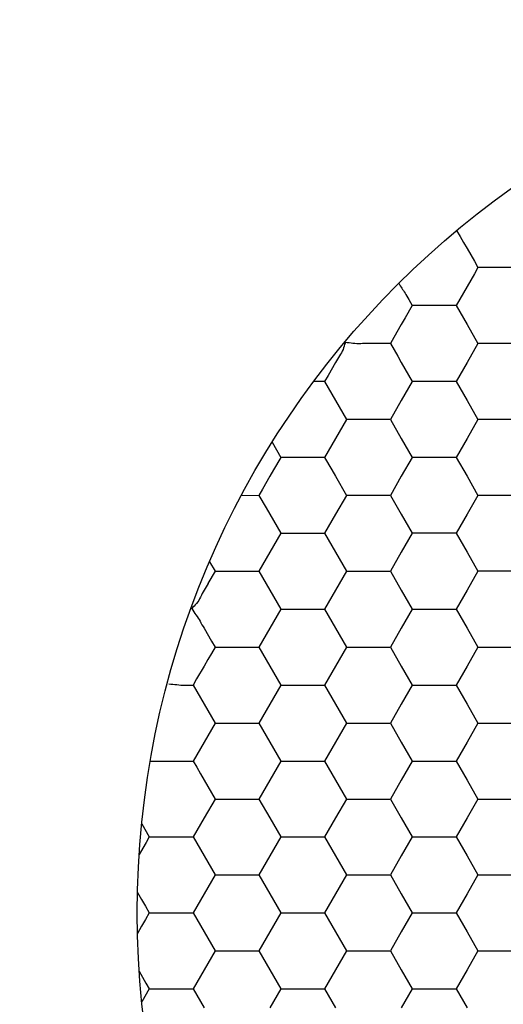
# Model space of a CAD drawing. Units: millimetres. Extents: x 1469 to 2839, y 982 to 1958.
# Drawn here: x 1778 to 1784, y 1351 to 1362 of the extents above; entities that cross this region are included whole.
import ezdxf

# ---------------------------------------------------------------- set-up
doc = ezdxf.new("R2010")
doc.units = ezdxf.units.MM
doc.header["$LTSCALE"] = 0.25
doc.layers.add('dim', color=82, linetype='Continuous', lineweight=9)
doc.styles.get("Standard").update_dxf_attribs({"font": 'txt', "bigfont": 'hztxt.shx'})
doc.dimstyles.new('常用00', dxfattribs={"dimscale": 0.5, "dimtxt": 2, "dimasz": 1, "dimexe": 0.3, "dimexo": 0.3, "dimgap": 0.5, "dimtad": 1, "dimzin": 9, "dimdsep": 46, "dimtxsty": 'Standard', "dimcen": 0, "dimclrd": 4, "dimclre": 4, "dimclrt": 4, "dimadec": 0, "dimazin": 0, "dimtfac": 1, "dimtmove": 0, "dimatfit": 3, "dimfxl": 0.18, "dimtolj": 1, "dimlwe": 13, "dimarcsym": 0})

# ---------------------------------------------------------------- blocks, each defined once
blk = doc.blocks.new('*D103')
at = {"layer": 'Defpoints', "color": 0}
for p in [(1791.953, 1781.903), (1770.658, 1261.903), (1791.953, 1261.903)]:
    blk.add_point(p, dxfattribs=at)
at = {"layer": 'dim', "color": 4, "lineweight": 13}
for p, q in [((1789.455, 1781.903), (1768.159, 1781.903)), ((1789.455, 1261.903), (1768.159, 1261.903))]:
    blk.add_line(p, q, dxfattribs=at)
at = {"layer": 'dim', "color": 4, "lineweight": -2}
blk.add_line((1770.658, 1771.903), (1770.658, 1271.903), dxfattribs=at)
at = {"layer": 'dim', "color": 4}
for points in [[(1768.991, 1771.903), (1772.324, 1771.903), (1770.658, 1781.903)], [(1768.991, 1271.903), (1772.324, 1271.903), (1770.658, 1261.903)]]:
    blk.add_solid(points, dxfattribs=at)
at = {"layer": 'dim', "color": 4, "insert": (1761.909, 1521.903), "char_height": 12.5, "attachment_point": 5, "rotation": 90}
blk.add_mtext('\\A1;520', dxfattribs=at)

msp = doc.modelspace()

# ---------------------------------------------------------------- linework, layer by layer
at = {"color": 7, "linetype": 'Continuous'}
for p, q in [((1783.007, 1359.544), (1783.046, 1359.476)), ((1783.046, 1359.476), (1783.085, 1359.409)), ((1783.085, 1359.409), (1783.124, 1359.341)), ((1783.124, 1359.341), (1783.165, 1359.27)), ((1783.165, 1359.27), (1783.206, 1359.199)), ((1783.206, 1359.199), (1783.246, 1359.128)), ((1783.246, 1359.128), (1783.206, 1359.058)), ((1783.492, 1359.128), (1783.246, 1359.128)), ((1783.737, 1359.128), (1783.492, 1359.128)), ((1783.165, 1358.987), (1783.124, 1358.916)), ((1783.206, 1359.058), (1783.165, 1358.987)), ((1783.124, 1358.916), (1783.083, 1358.845)), ((1782.47, 1358.772), (1782.51, 1358.703)), ((1783.042, 1358.774), (1783.001, 1358.703)), ((1783.083, 1358.845), (1783.042, 1358.774)), ((1782.51, 1358.703), (1782.429, 1358.564)), ((1782.756, 1358.703), (1782.51, 1358.703)), ((1783.001, 1358.703), (1782.756, 1358.703)), ((1783.001, 1358.703), (1783.124, 1358.491)), ((1782.429, 1358.564), (1782.387, 1358.491)), ((1782.387, 1358.491), (1782.305, 1358.347)), ((1783.124, 1358.491), (1783.246, 1358.278)), ((1782.305, 1358.347), (1782.265, 1358.278)), ((1782.265, 1358.278), (1782.019, 1358.278)), ((1782.265, 1358.278), (1782.347, 1358.137)), ((1783.246, 1358.278), (1783.124, 1358.066)), ((1783.492, 1358.278), (1783.246, 1358.278)), ((1783.737, 1358.278), (1783.492, 1358.278)), ((1782.347, 1358.137), (1782.387, 1358.066)), ((1781.651, 1358.066), (1781.567, 1357.92)), ((1782.387, 1358.066), (1782.469, 1357.924)), ((1783.124, 1358.066), (1783.001, 1357.853)), ((1781.567, 1357.92), (1781.529, 1357.853)), ((1782.469, 1357.924), (1782.51, 1357.853)), ((1781.529, 1357.853), (1781.406, 1357.853)), ((1781.529, 1357.853), (1781.57, 1357.783)), ((1781.57, 1357.783), (1781.61, 1357.712)), ((1782.51, 1357.853), (1782.387, 1357.641)), ((1782.756, 1357.853), (1782.51, 1357.853)), ((1783.001, 1357.853), (1782.756, 1357.853)), ((1783.001, 1357.853), (1783.124, 1357.641)), ((1781.61, 1357.712), (1781.651, 1357.641)), ((1781.651, 1357.641), (1781.692, 1357.57)), ((1781.692, 1357.57), (1781.733, 1357.499)), ((1782.387, 1357.641), (1782.265, 1357.428)), ((1783.124, 1357.641), (1783.246, 1357.428)), ((1781.733, 1357.499), (1781.774, 1357.428)), ((1781.733, 1357.358), (1781.692, 1357.287)), ((1781.774, 1357.428), (1781.733, 1357.358)), ((1782.019, 1357.428), (1781.774, 1357.428)), ((1782.265, 1357.428), (1782.019, 1357.428)), ((1782.265, 1357.428), (1782.387, 1357.216)), ((1783.246, 1357.428), (1783.124, 1357.216)), ((1783.492, 1357.428), (1783.246, 1357.428)), ((1783.737, 1357.428), (1783.492, 1357.428)), ((1781.692, 1357.287), (1781.651, 1357.216)), ((1780.94, 1357.173), (1781.038, 1357.003)), ((1781.651, 1357.216), (1781.57, 1357.074)), ((1782.387, 1357.216), (1782.51, 1357.003)), ((1783.124, 1357.216), (1783.001, 1357.003)), ((1781.038, 1357.003), (1780.957, 1356.864)), ((1781.119, 1357.003), (1781.038, 1357.003)), ((1781.283, 1357.003), (1781.119, 1357.003)), ((1781.529, 1357.003), (1781.283, 1357.003)), ((1781.57, 1357.074), (1781.529, 1357.003)), ((1781.529, 1357.003), (1781.61, 1356.862)), ((1782.51, 1357.003), (1782.387, 1356.791)), ((1782.756, 1357.003), (1782.51, 1357.003)), ((1783.001, 1357.003), (1782.756, 1357.003)), ((1783.001, 1357.003), (1783.124, 1356.791)), ((1780.915, 1356.791), (1780.832, 1356.647)), ((1780.957, 1356.864), (1780.915, 1356.791)), ((1781.61, 1356.862), (1781.651, 1356.791)), ((1781.651, 1356.791), (1781.774, 1356.578)), ((1782.387, 1356.791), (1782.265, 1356.578)), ((1783.124, 1356.791), (1783.246, 1356.578)), ((1780.598, 1356.579), (1780.793, 1356.578)), ((1780.832, 1356.647), (1780.793, 1356.578)), ((1780.793, 1356.578), (1780.874, 1356.437)), ((1781.774, 1356.578), (1781.651, 1356.366)), ((1782.019, 1356.578), (1781.774, 1356.578)), ((1782.265, 1356.578), (1782.019, 1356.578)), ((1782.265, 1356.578), (1782.387, 1356.366)), ((1783.246, 1356.578), (1783.124, 1356.366)), ((1783.492, 1356.578), (1783.246, 1356.578)), ((1783.737, 1356.578), (1783.492, 1356.578)), ((1780.874, 1356.437), (1780.915, 1356.366)), ((1780.915, 1356.366), (1780.997, 1356.224)), ((1781.651, 1356.366), (1781.529, 1356.153)), ((1782.387, 1356.366), (1782.51, 1356.153)), ((1783.124, 1356.366), (1783.001, 1356.153)), ((1780.997, 1356.224), (1781.038, 1356.153)), ((1781.038, 1356.153), (1780.997, 1356.083)), ((1781.038, 1356.153), (1781.119, 1356.153)), ((1781.119, 1356.153), (1781.198, 1356.153)), ((1781.198, 1356.153), (1781.283, 1356.153)), ((1781.283, 1356.153), (1781.529, 1356.153)), ((1781.529, 1356.153), (1781.651, 1355.941)), ((1782.51, 1356.153), (1782.387, 1355.941)), ((1782.756, 1356.153), (1782.51, 1356.153)), ((1783.001, 1356.153), (1782.756, 1356.153)), ((1783.001, 1356.153), (1783.124, 1355.941)), ((1780.956, 1356.012), (1780.915, 1355.941)), ((1780.997, 1356.083), (1780.956, 1356.012)), ((1780.915, 1355.941), (1780.833, 1355.799)), ((1781.651, 1355.941), (1781.774, 1355.728)), ((1782.387, 1355.941), (1782.265, 1355.728)), ((1783.124, 1355.941), (1783.246, 1355.728)), ((1780.24, 1355.835), (1780.302, 1355.729)), ((1780.833, 1355.799), (1780.793, 1355.728)), ((1780.302, 1355.728), (1780.223, 1355.593)), ((1780.302, 1355.728), (1780.462, 1355.728)), ((1780.462, 1355.728), (1780.547, 1355.728)), ((1780.547, 1355.728), (1780.632, 1355.728)), ((1780.632, 1355.728), (1780.712, 1355.728)), ((1780.712, 1355.728), (1780.793, 1355.728)), ((1780.793, 1355.728), (1780.874, 1355.587)), ((1781.774, 1355.728), (1781.651, 1355.516)), ((1781.774, 1355.728), (1782.019, 1355.728)), ((1782.019, 1355.728), (1782.265, 1355.728)), ((1782.265, 1355.728), (1782.387, 1355.516)), ((1783.246, 1355.728), (1783.124, 1355.516)), ((1783.492, 1355.728), (1783.246, 1355.728)), ((1783.737, 1355.728), (1783.492, 1355.728)), ((1780.874, 1355.587), (1780.915, 1355.516)), ((1780.915, 1355.516), (1781.038, 1355.303)), ((1781.651, 1355.516), (1781.529, 1355.303)), ((1782.387, 1355.516), (1782.51, 1355.303)), ((1783.124, 1355.516), (1783.001, 1355.303)), ((1781.038, 1355.303), (1780.915, 1355.091)), ((1781.038, 1355.303), (1781.283, 1355.303)), ((1781.283, 1355.303), (1781.529, 1355.303)), ((1781.529, 1355.303), (1781.651, 1355.091)), ((1782.51, 1355.303), (1782.387, 1355.091)), ((1782.51, 1355.303), (1782.756, 1355.303)), ((1782.756, 1355.303), (1783.001, 1355.303)), ((1783.001, 1355.303), (1783.124, 1355.091)), ((1780.179, 1355.091), (1780.263, 1354.945)), ((1780.915, 1355.091), (1780.793, 1354.878)), ((1781.651, 1355.091), (1781.774, 1354.878)), ((1782.387, 1355.091), (1782.265, 1354.878)), ((1783.124, 1355.091), (1783.246, 1354.878)), ((1780.263, 1354.945), (1780.302, 1354.878)), ((1780.262, 1354.809), (1780.221, 1354.739)), ((1780.302, 1354.878), (1780.262, 1354.809)), ((1780.302, 1354.878), (1780.383, 1354.878)), ((1780.383, 1354.878), (1780.462, 1354.878)), ((1780.462, 1354.878), (1780.547, 1354.878)), ((1780.547, 1354.878), (1780.632, 1354.878)), ((1780.632, 1354.878), (1780.793, 1354.878)), ((1780.793, 1354.878), (1780.915, 1354.666)), ((1781.774, 1354.878), (1781.651, 1354.666)), ((1781.774, 1354.878), (1782.019, 1354.878)), ((1782.019, 1354.878), (1782.265, 1354.878)), ((1782.265, 1354.878), (1782.387, 1354.666)), ((1783.246, 1354.878), (1783.124, 1354.666)), ((1783.246, 1354.878), (1783.492, 1354.878)), ((1783.492, 1354.878), (1783.737, 1354.878)), ((1780.221, 1354.739), (1780.179, 1354.666)), ((1780.179, 1354.666), (1780.096, 1354.522)), ((1780.915, 1354.666), (1781.038, 1354.453)), ((1781.651, 1354.666), (1781.529, 1354.453)), ((1782.387, 1354.666), (1782.51, 1354.453)), ((1783.124, 1354.666), (1783.001, 1354.453)), ((1780.096, 1354.522), (1780.056, 1354.453)), ((1780.056, 1354.453), (1780.138, 1354.312)), ((1781.038, 1354.453), (1780.915, 1354.241)), ((1781.038, 1354.453), (1781.283, 1354.453)), ((1781.283, 1354.453), (1781.529, 1354.453)), ((1781.529, 1354.453), (1781.651, 1354.241)), ((1782.51, 1354.453), (1782.387, 1354.241)), ((1782.51, 1354.453), (1782.756, 1354.453)), ((1782.756, 1354.453), (1783.001, 1354.453)), ((1783.001, 1354.453), (1783.124, 1354.241)), ((1780.138, 1354.312), (1780.179, 1354.241)), ((1780.179, 1354.241), (1780.261, 1354.099)), ((1780.915, 1354.241), (1780.793, 1354.028)), ((1781.651, 1354.241), (1781.774, 1354.028)), ((1782.387, 1354.241), (1782.265, 1354.028)), ((1783.124, 1354.241), (1783.246, 1354.028)), ((1780.261, 1354.099), (1780.302, 1354.028)), ((1780.302, 1354.028), (1780.261, 1353.958)), ((1780.302, 1354.028), (1780.547, 1354.028)), ((1780.547, 1354.028), (1780.793, 1354.028)), ((1780.793, 1354.028), (1780.915, 1353.816)), ((1781.774, 1354.028), (1781.651, 1353.816)), ((1781.774, 1354.028), (1782.019, 1354.028)), ((1782.019, 1354.028), (1782.265, 1354.028)), ((1782.265, 1354.028), (1782.387, 1353.816)), ((1783.246, 1354.028), (1783.124, 1353.816)), ((1783.246, 1354.028), (1783.492, 1354.028)), ((1783.492, 1354.028), (1783.737, 1354.028)), ((1780.261, 1353.958), (1780.22, 1353.887)), ((1780.179, 1353.816), (1780.097, 1353.674)), ((1780.22, 1353.887), (1780.179, 1353.816)), ((1780.915, 1353.816), (1781.038, 1353.603)), ((1781.651, 1353.816), (1781.529, 1353.603)), ((1782.387, 1353.816), (1782.51, 1353.603)), ((1783.124, 1353.816), (1783.001, 1353.603)), ((1779.577, 1353.603), (1779.73, 1353.603)), ((1779.73, 1353.603), (1779.811, 1353.603)), ((1779.811, 1353.603), (1779.975, 1353.603)), ((1779.975, 1353.603), (1780.056, 1353.603)), ((1780.097, 1353.674), (1780.056, 1353.603)), ((1780.056, 1353.603), (1780.097, 1353.533)), ((1781.038, 1353.603), (1780.915, 1353.391)), ((1781.038, 1353.603), (1781.283, 1353.603)), ((1781.283, 1353.603), (1781.529, 1353.603)), ((1781.529, 1353.603), (1781.651, 1353.391)), ((1782.51, 1353.603), (1782.387, 1353.391)), ((1782.51, 1353.603), (1782.756, 1353.603)), ((1782.756, 1353.603), (1783.001, 1353.603)), ((1783.001, 1353.603), (1783.124, 1353.391)), ((1780.097, 1353.533), (1780.138, 1353.462)), ((1780.138, 1353.462), (1780.179, 1353.391)), ((1780.179, 1353.391), (1780.302, 1353.178)), ((1780.915, 1353.391), (1780.793, 1353.178)), ((1781.651, 1353.391), (1781.774, 1353.178)), ((1782.387, 1353.391), (1782.265, 1353.178)), ((1783.124, 1353.391), (1783.246, 1353.178)), ((1780.302, 1353.178), (1780.179, 1352.966)), ((1780.302, 1353.178), (1780.547, 1353.178)), ((1780.547, 1353.178), (1780.793, 1353.178)), ((1780.793, 1353.178), (1780.915, 1352.966)), ((1781.774, 1353.178), (1781.651, 1352.966)), ((1781.774, 1353.178), (1782.019, 1353.178)), ((1782.019, 1353.178), (1782.265, 1353.178)), ((1782.265, 1353.178), (1782.387, 1352.966)), ((1783.246, 1353.178), (1783.124, 1352.966)), ((1783.246, 1353.178), (1783.492, 1353.178)), ((1783.492, 1353.178), (1783.737, 1353.178)), ((1780.179, 1352.966), (1780.056, 1352.753)), ((1780.915, 1352.966), (1781.038, 1352.753)), ((1781.651, 1352.966), (1781.529, 1352.753)), ((1782.387, 1352.966), (1782.51, 1352.753)), ((1783.124, 1352.966), (1783.001, 1352.753)), ((1779.481, 1352.901), (1779.565, 1352.754)), ((1779.566, 1352.753), (1779.53, 1352.691)), ((1779.566, 1352.753), (1779.726, 1352.753)), ((1779.726, 1352.753), (1779.811, 1352.753)), ((1779.811, 1352.753), (1779.896, 1352.753)), ((1779.896, 1352.753), (1779.975, 1352.753)), ((1779.975, 1352.753), (1780.056, 1352.753)), ((1780.056, 1352.753), (1780.179, 1352.541)), ((1781.038, 1352.753), (1780.915, 1352.541)), ((1781.038, 1352.753), (1781.283, 1352.753)), ((1781.283, 1352.753), (1781.529, 1352.753)), ((1781.529, 1352.753), (1781.651, 1352.541)), ((1782.51, 1352.753), (1782.387, 1352.541)), ((1782.51, 1352.753), (1782.756, 1352.753)), ((1782.756, 1352.753), (1783.001, 1352.753)), ((1783.001, 1352.753), (1783.124, 1352.541)), ((1779.493, 1352.627), (1779.452, 1352.557)), ((1779.53, 1352.691), (1779.493, 1352.627)), ((1780.179, 1352.541), (1780.302, 1352.328)), ((1780.915, 1352.541), (1780.793, 1352.328)), ((1781.651, 1352.541), (1781.774, 1352.328)), ((1782.387, 1352.541), (1782.265, 1352.328)), ((1783.124, 1352.541), (1783.246, 1352.328)), ((1780.302, 1352.328), (1780.179, 1352.116)), ((1780.302, 1352.328), (1780.547, 1352.328)), ((1780.547, 1352.328), (1780.793, 1352.328)), ((1780.793, 1352.328), (1780.915, 1352.116)), ((1781.774, 1352.328), (1781.651, 1352.116)), ((1781.774, 1352.328), (1782.019, 1352.328)), ((1782.019, 1352.328), (1782.265, 1352.328)), ((1782.265, 1352.328), (1782.387, 1352.116)), ((1783.246, 1352.328), (1783.124, 1352.116)), ((1783.246, 1352.328), (1783.492, 1352.328)), ((1783.492, 1352.328), (1783.737, 1352.328)), ((1779.433, 1352.133), (1779.479, 1352.054)), ((1779.479, 1352.054), (1779.523, 1351.978)), ((1780.179, 1352.116), (1780.056, 1351.903)), ((1780.915, 1352.116), (1781.038, 1351.903)), ((1781.651, 1352.116), (1781.529, 1351.903)), ((1782.387, 1352.116), (1782.51, 1351.903)), ((1783.124, 1352.116), (1783.001, 1351.903)), ((1779.523, 1351.978), (1779.566, 1351.903)), ((1779.523, 1351.829), (1779.479, 1351.754)), ((1779.566, 1351.903), (1779.523, 1351.829)), ((1779.566, 1351.903), (1779.726, 1351.903)), ((1779.726, 1351.903), (1779.811, 1351.903)), ((1779.811, 1351.903), (1779.896, 1351.903)), ((1779.896, 1351.903), (1779.975, 1351.903)), ((1779.975, 1351.903), (1780.056, 1351.903)), ((1780.056, 1351.903), (1780.179, 1351.691)), ((1781.038, 1351.903), (1780.915, 1351.691)), ((1781.038, 1351.903), (1781.283, 1351.903)), ((1781.283, 1351.903), (1781.529, 1351.903)), ((1781.529, 1351.903), (1781.651, 1351.691)), ((1782.51, 1351.903), (1782.387, 1351.691)), ((1782.51, 1351.903), (1782.756, 1351.903)), ((1782.756, 1351.903), (1783.001, 1351.903)), ((1783.001, 1351.903), (1783.124, 1351.691)), ((1779.479, 1351.754), (1779.433, 1351.674)), ((1780.179, 1351.691), (1780.302, 1351.478)), ((1780.915, 1351.691), (1780.793, 1351.478)), ((1781.651, 1351.691), (1781.774, 1351.478)), ((1782.387, 1351.691), (1782.265, 1351.478)), ((1783.124, 1351.691), (1783.246, 1351.478)), ((1780.302, 1351.478), (1780.179, 1351.266)), ((1780.302, 1351.478), (1780.547, 1351.478)), ((1780.547, 1351.478), (1780.793, 1351.478)), ((1780.793, 1351.478), (1780.915, 1351.266)), ((1781.774, 1351.478), (1781.651, 1351.266)), ((1781.774, 1351.478), (1782.019, 1351.478)), ((1782.019, 1351.478), (1782.265, 1351.478)), ((1782.265, 1351.478), (1782.387, 1351.266)), ((1783.246, 1351.478), (1783.124, 1351.266)), ((1783.246, 1351.478), (1783.492, 1351.478)), ((1783.492, 1351.478), (1783.737, 1351.478)), ((1779.452, 1351.25), (1779.491, 1351.183)), ((1779.491, 1351.183), (1779.529, 1351.117)), ((1780.179, 1351.266), (1780.056, 1351.053)), ((1780.915, 1351.266), (1781.038, 1351.053)), ((1781.651, 1351.266), (1781.529, 1351.053)), ((1782.387, 1351.266), (1782.51, 1351.053)), ((1783.124, 1351.266), (1783.001, 1351.053)), ((1779.566, 1351.053), (1779.481, 1350.906)), ((1779.529, 1351.117), (1779.566, 1351.053)), ((1779.566, 1351.053), (1779.726, 1351.053)), ((1779.726, 1351.053), (1779.811, 1351.053)), ((1779.811, 1351.053), (1779.896, 1351.053)), ((1779.896, 1351.053), (1779.975, 1351.053)), ((1779.975, 1351.053), (1780.056, 1351.053)), ((1780.056, 1351.053), (1780.179, 1350.841)), ((1781.038, 1351.053), (1780.915, 1350.841)), ((1781.038, 1351.053), (1781.283, 1351.053)), ((1781.283, 1351.053), (1781.529, 1351.053)), ((1781.529, 1351.053), (1781.651, 1350.841)), ((1782.51, 1351.053), (1782.387, 1350.841)), ((1782.51, 1351.053), (1782.756, 1351.053)), ((1782.756, 1351.053), (1783.001, 1351.053)), ((1783.001, 1351.053), (1783.124, 1350.841))]:
    msp.add_line(p, q, dxfattribs=at)
msp.add_circle((1789.381, 1351.903), 9.95, dxfattribs=at)
msp.add_circle((1789.381, 1351.903), 9.95, dxfattribs=at)
msp.add_arc((1800.476, 1343.825), 23.423, 149.8411, 150.0581, dxfattribs=at)
for points in [[(1782.358, 1358.952), (1782.38, 1358.914), (1782.406, 1358.88), (1782.429, 1358.843)], [(1782.429, 1358.843), (1782.444, 1358.82), (1782.457, 1358.796), (1782.47, 1358.772)], [(1781.846, 1358.278), (1781.818, 1358.281), (1781.789, 1358.288), (1781.761, 1358.288)], [(1782.019, 1358.278), (1781.962, 1358.278), (1781.904, 1358.273), (1781.846, 1358.278)], [(1781.694, 1358.141), (1781.679, 1358.116), (1781.666, 1358.091), (1781.651, 1358.066)], [(1780.179, 1355.516), (1780.151, 1355.467), (1780.131, 1355.411), (1780.095, 1355.367)], [(1780.095, 1355.367), (1780.078, 1355.347), (1780.055, 1355.332), (1780.042, 1355.309)], [(1780.042, 1355.31), (1780.07, 1355.261), (1780.107, 1355.218), (1780.134, 1355.169)], [(1780.134, 1355.169), (1780.148, 1355.143), (1780.164, 1355.117), (1780.179, 1355.091)], [(1779.784, 1354.466), (1779.845, 1354.466), (1779.905, 1354.452), (1779.965, 1354.453)], [(1779.965, 1354.453), (1779.996, 1354.454), (1780.026, 1354.453), (1780.056, 1354.453)]]:
    msp.add_open_spline(points, degree=3, dxfattribs=at)
msp.add_open_spline([(1781.761, 1358.288), (1781.748, 1358.264), (1781.742, 1358.208), (1781.709, 1358.164), (1781.694, 1358.141)], degree=3, knots=[0, 0, 0, 0, 0.50011, 1, 1, 1, 1], dxfattribs=at)

# ---------------------------------------------------------------- dimensions: what is measured, and where the dimension line sits
at = {"layer": 'dim'}
dim = msp.add_linear_dim(base=(1770.658, 1261.903), p1=(1791.953, 1781.903), p2=(1791.953, 1261.903), angle=90, dimstyle='常用00', override={"dimscale": 5, "dimtxt": 2.5, "dimasz": 2, "dimexe": 0.49975, "dimexo": 0.49975, "dimgap": 0.49975}, dxfattribs=at)
dim.commit()
dim.dimension.update_dxf_attribs({"geometry": '*D103', "text_midpoint": (1761.909, 1521.903)})

doc.saveas('drawing.dxf')
